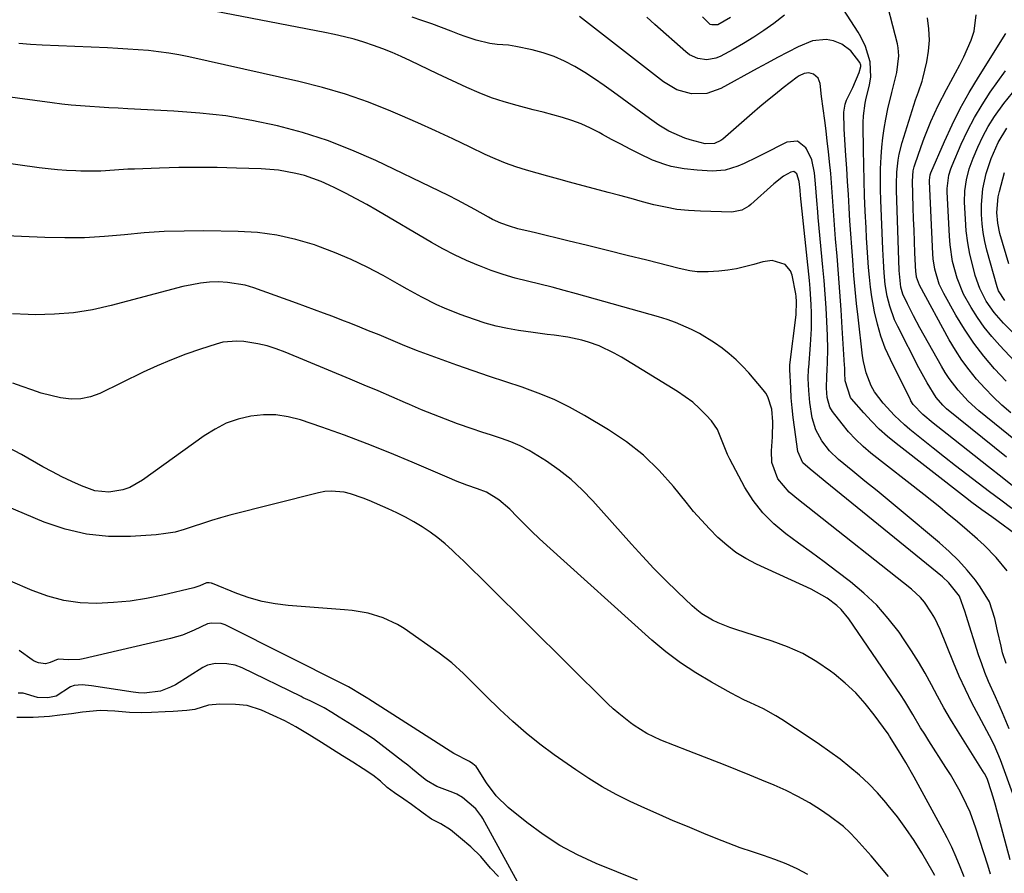
# Model space of a CAD drawing. Units: inches. Extents: x 1846871 to 1852321, y 463432 to 468767.
# Drawn here: x 1849340 to 1849615, y 464323 to 464561 of the extents above; entities that cross this region are included whole.
import ezdxf

# ---------------------------------------------------------------- set-up
doc = ezdxf.new("R2010")
doc.units = ezdxf.units.IN
doc.header["$MEASUREMENT"] = 0
for name, color, linetype in [('1', 7, 'Continuous'), ('7', 7, 'Continuous'), ('8', 7, 'Continuous')]:
    doc.layers.add(name, color=color, linetype=linetype)

msp = doc.modelspace()

# ---------------------------------------------------------------- linework, layer by layer
at = {"layer": '1', "color": 18}
for points in [[(1849610.95, 464322.51, 1708), (1849610.19, 464325, 1708), (1849606.86, 464335.35, 1708), (1849605.23, 464339.8, 1708), (1849603.23, 464344.09, 1708), (1849602.11, 464346.19, 1708), (1849599.74, 464350.29, 1708), (1849598.49, 464352.31, 1708), (1849593.75, 464359.71, 1708), (1849592.59, 464361.54, 1708), (1849591.45, 464363.39, 1708), (1849589.24, 464367.11, 1708), (1849587.01, 464370.82, 1708), (1849585.83, 464372.64, 1708), (1849584.63, 464374.44, 1708), (1849571.4, 464393.76, 1708), (1849569.27, 464396.37, 1708), (1849568.03, 464397.51, 1708), (1849565.32, 464399.54, 1708), (1849562.39, 464401.26, 1708), (1849560.87, 464402.02, 1708), (1849545.62, 464409.05, 1708), (1849542.71, 464410.59, 1708), (1849539.92, 464412.31, 1708), (1849537.33, 464414.31, 1708), (1849534.86, 464416.49, 1708), (1849532.54, 464418.86, 1708), (1849530.28, 464421.28, 1708), (1849528.1, 464423.78, 1708), (1849525.99, 464426.33, 1708), (1849522.5, 464430.7, 1708), (1849518.46, 464435.22, 1708), (1849514.14, 464439.43, 1708), (1849509.39, 464443.14, 1708), (1849504.36, 464446.54, 1708), (1849497.63, 464450.57, 1708), (1849493.44, 464452.88, 1708), (1849489.16, 464455, 1708), (1849484.75, 464456.81, 1708), (1849480.24, 464458.42, 1708), (1849475.68, 464459.91, 1708), (1849471.12, 464461.43, 1708), (1849466.59, 464463, 1708), (1849462.06, 464464.61, 1708), (1849450.76, 464468.7, 1708), (1849446.83, 464470.25, 1708), (1849442.95, 464471.94, 1708), (1849440.34, 464473.01, 1708), (1849437.42, 464474.18, 1708), (1849434.91, 464475.18, 1708), (1849432.41, 464476.17, 1708), (1849429.89, 464477.16, 1708), (1849427.38, 464478.14, 1708), (1849424.86, 464479.11, 1708), (1849422.34, 464480.06, 1708), (1849419.81, 464480.99, 1708), (1849417.27, 464481.91, 1708), (1849405.37, 464486.15, 1708), (1849402.96, 464486.87, 1708), (1849398.05, 464487.7, 1708), (1849395.55, 464487.82, 1708), (1849393.03, 464487.71, 1708), (1849390.53, 464487.47, 1708), (1849388.06, 464487.05, 1708), (1849385.6, 464486.5, 1708), (1849365.59, 464481.21, 1708), (1849360.35, 464480.06, 1708), (1849355.08, 464479.2, 1708), (1849349.75, 464478.78, 1708), (1849344.39, 464478.66, 1708), (1849342.44, 464478.69, 1708), (1849338.05, 464478.94, 1708)], [(1849603.55, 464321.75, 1706), (1849602.51, 464324.54, 1706), (1849601.39, 464327.29, 1706), (1849600.19, 464330, 1706), (1849598.88, 464332.66, 1706), (1849597.5, 464335.29, 1706), (1849589.65, 464349.54, 1706), (1849587.3, 464353.66, 1706), (1849585.26, 464357.05, 1706), (1849582.79, 464361.04, 1706), (1849582.34, 464361.68, 1706), (1849578.51, 464366.97, 1706), (1849576.01, 464370.12, 1706), (1849573.33, 464373.1, 1706), (1849570.41, 464375.83, 1706), (1849567.31, 464378.4, 1706), (1849566.33, 464379.15, 1706), (1849562.5, 464381.74, 1706), (1849558.53, 464384.06, 1706), (1849554.33, 464385.96, 1706), (1849550, 464387.58, 1706), (1849539.91, 464390.76, 1706), (1849538.24, 464391.33, 1706), (1849534.99, 464392.64, 1706), (1849533.4, 464393.39, 1706), (1849530.41, 464395.17, 1706), (1849529.03, 464396.24, 1706), (1849527.71, 464397.39, 1706), (1849523.58, 464401.34, 1706), (1849520.28, 464404.58, 1706), (1849517.04, 464407.86, 1706), (1849513.87, 464411.22, 1706), (1849510.76, 464414.63, 1706), (1849500.01, 464426.69, 1706), (1849497.04, 464429.76, 1706), (1849493.93, 464432.65, 1706), (1849490.58, 464435.28, 1706), (1849487.09, 464437.74, 1706), (1849484.67, 464439.3, 1706), (1849482.23, 464440.74, 1706), (1849479.72, 464442.04, 1706), (1849477.12, 464443.15, 1706), (1849474.45, 464444.12, 1706), (1849471.74, 464445, 1706), (1849469.04, 464445.89, 1706), (1849466.34, 464446.81, 1706), (1849462.23, 464448.25, 1706), (1849458.84, 464449.49, 1706), (1849455.48, 464450.78, 1706), (1849452.15, 464452.15, 1706), (1849448.84, 464453.56, 1706), (1849447.74, 464454.05, 1706), (1849443.89, 464455.73, 1706), (1849440.03, 464457.4, 1706), (1849436.17, 464459.04, 1706), (1849432.29, 464460.67, 1706), (1849414.11, 464468.25, 1706), (1849411.62, 464469.18, 1706), (1849409.11, 464469.97, 1706), (1849406.53, 464470.55, 1706), (1849402.61, 464471.19, 1706), (1849400.64, 464471.32, 1706), (1849396.77, 464470.96, 1706), (1849394.87, 464470.48, 1706), (1849390.47, 464469.05, 1706), (1849386.4, 464467.63, 1706), (1849382.39, 464466.11, 1706), (1849378.44, 464464.41, 1706), (1849374.53, 464462.61, 1706), (1849362.42, 464456.71, 1706), (1849359.8, 464455.75, 1706), (1849357.13, 464455.15, 1706), (1849354.4, 464455.09, 1706), (1849351.47, 464455.43, 1706), (1849348.75, 464456.08, 1706), (1849346.05, 464456.81, 1706), (1849343.39, 464457.66, 1706), (1849340.75, 464458.59, 1706), (1849338.12, 464459.55, 1706)], [(1849595.39, 464322.15, 1704), (1849594.94, 464322.96, 1704), (1849591.75, 464328.42, 1704), (1849589.61, 464331.88, 1704), (1849587.36, 464335.26, 1704), (1849584.95, 464338.52, 1704), (1849582.42, 464341.71, 1704), (1849581.72, 464342.55, 1704), (1849579.39, 464345.18, 1704), (1849576.96, 464347.72, 1704), (1849574.39, 464350.1, 1704), (1849571.72, 464352.39, 1704), (1849568.95, 464354.56, 1704), (1849566.14, 464356.67, 1704), (1849563.26, 464358.7, 1704), (1849560.34, 464360.67, 1704), (1849552.74, 464365.65, 1704), (1849551.05, 464366.7, 1704), (1849547.56, 464368.62, 1704), (1849543.95, 464370.33, 1704), (1849542.15, 464371.2, 1704), (1849538.61, 464373.05, 1704), (1849533.11, 464376.06, 1704), (1849528.71, 464378.67, 1704), (1849524.44, 464381.48, 1704), (1849520.38, 464384.57, 1704), (1849516.46, 464387.86, 1704), (1849487.11, 464414.27, 1704), (1849485, 464416.21, 1704), (1849482.93, 464418.17, 1704), (1849480.89, 464420.18, 1704), (1849478.89, 464422.22, 1704), (1849476.79, 464424.39, 1704), (1849473.75, 464427.03, 1704), (1849470.32, 464429.16, 1704), (1849467.81, 464430.09, 1704), (1849464.82, 464431.1, 1704), (1849461.65, 464432.29, 1704), (1849460.61, 464432.73, 1704), (1849449.52, 464437.53, 1704), (1849443.3, 464440.14, 1704), (1849437.04, 464442.65, 1704), (1849430.72, 464445, 1704), (1849424.37, 464447.26, 1704), (1849418.43, 464449.29, 1704), (1849415, 464450.18, 1704), (1849411.53, 464450.72, 1704), (1849408.03, 464450.72, 1704), (1849404.5, 464450.37, 1704), (1849401.04, 464449.51, 1704), (1849397.7, 464448.35, 1704), (1849394.56, 464446.76, 1704), (1849391.53, 464444.88, 1704), (1849374.27, 464432.46, 1704), (1849370.75, 464430.47, 1704), (1849368.85, 464429.8, 1704), (1849364.88, 464429.09, 1704), (1849360.97, 464429.51, 1704), (1849357.3, 464430.89, 1704), (1849354.56, 464432.12, 1704), (1849351.84, 464433.41, 1704), (1849349.17, 464434.79, 1704), (1849346.53, 464436.23, 1704), (1849340.52, 464439.62, 1704), (1849336.83, 464441.59, 1704)], [(1849582.46, 464321.85, 1702), (1849580.07, 464324.76, 1702), (1849577.62, 464327.61, 1702), (1849575.13, 464330.43, 1702), (1849573.45, 464332.29, 1702), (1849571.71, 464334.09, 1702), (1849569.89, 464335.79, 1702), (1849565.92, 464338.82, 1702), (1849563.52, 464340.43, 1702), (1849560.4, 464342.39, 1702), (1849557.22, 464344.22, 1702), (1849553.94, 464345.86, 1702), (1849550.58, 464347.37, 1702), (1849547.17, 464348.78, 1702), (1849543.76, 464350.17, 1702), (1849540.33, 464351.53, 1702), (1849536.9, 464352.88, 1702), (1849526.56, 464356.9, 1702), (1849522.74, 464358.4, 1702), (1849518.94, 464359.94, 1702), (1849515.08, 464361.75, 1702), (1849511.48, 464364, 1702), (1849510.45, 464364.75, 1702), (1849507.23, 464367.31, 1702), (1849505.69, 464368.68, 1702), (1849504.2, 464370.09, 1702), (1849470.97, 464402.99, 1702), (1849468.64, 464405.28, 1702), (1849466.3, 464407.56, 1702), (1849463.95, 464409.83, 1702), (1849461.59, 464412.09, 1702), (1849460.74, 464412.91, 1702), (1849458.75, 464414.69, 1702), (1849456.7, 464416.39, 1702), (1849454.55, 464417.97, 1702), (1849452.33, 464419.46, 1702), (1849450.04, 464420.84, 1702), (1849447.71, 464422.15, 1702), (1849445.32, 464423.35, 1702), (1849442.9, 464424.48, 1702), (1849437.59, 464426.81, 1702), (1849435.88, 464427.5, 1702), (1849432.38, 464428.64, 1702), (1849430.6, 464429.09, 1702), (1849426.99, 464429.45, 1702), (1849425.19, 464429.3, 1702), (1849423.4, 464428.98, 1702), (1849398.69, 464422.71, 1702), (1849396.11, 464422.01, 1702), (1849393.54, 464421.25, 1702), (1849391.01, 464420.41, 1702), (1849388.49, 464419.51, 1702), (1849385.96, 464418.68, 1702), (1849383.4, 464418, 1702), (1849380.79, 464417.56, 1702), (1849378.14, 464417.26, 1702), (1849370.96, 464416.78, 1702), (1849364.78, 464416.8, 1702), (1849358.69, 464417.39, 1702), (1849352.74, 464418.81, 1702), (1849346.88, 464420.8, 1702), (1849330.28, 464427.78, 1702)], [(1849559.96, 464322.39, 1700), (1849556.96, 464323.95, 1700), (1849553.9, 464325.38, 1700), (1849550.77, 464326.62, 1700), (1849547.57, 464327.74, 1700), (1849544.54, 464328.7, 1700), (1849541.1, 464329.86, 1700), (1849537.71, 464331.14, 1700), (1849534.35, 464332.49, 1700), (1849530.99, 464333.86, 1700), (1849526.37, 464335.76, 1700), (1849522.4, 464337.43, 1700), (1849518.44, 464339.13, 1700), (1849514.51, 464340.9, 1700), (1849510.41, 464342.79, 1700), (1849506.47, 464344.76, 1700), (1849502.61, 464346.87, 1700), (1849498.86, 464349.18, 1700), (1849495.19, 464351.62, 1700), (1849489.2, 464355.84, 1700), (1849485.23, 464358.78, 1700), (1849481.37, 464361.84, 1700), (1849477.66, 464365.09, 1700), (1849474.05, 464368.46, 1700), (1849470.14, 464372.3, 1700), (1849466.99, 464375.4, 1700), (1849463.85, 464378.5, 1700), (1849460.6, 464381.47, 1700), (1849457.1, 464384.15, 1700), (1849447.34, 464391.03, 1700), (1849445.47, 464392.21, 1700), (1849441.5, 464394.09, 1700), (1849437.24, 464395.32, 1700), (1849432.86, 464396.08, 1700), (1849430.65, 464396.31, 1700), (1849414.99, 464397.48, 1700), (1849411.3, 464397.93, 1700), (1849407.66, 464398.61, 1700), (1849404.1, 464399.63, 1700), (1849400.59, 464400.87, 1700), (1849393.85, 464403.62, 1700), (1849393.75, 464403.66, 1700), (1849393.56, 464403.72, 1700), (1849392.91, 464403.82, 1700), (1849392.2, 464403.83, 1700), (1849390.29, 464403, 1700), (1849389.21, 464402.63, 1700), (1849388.66, 464402.47, 1700), (1849380.02, 464400.41, 1700), (1849375.44, 464399.47, 1700), (1849370.83, 464398.73, 1700), (1849366.18, 464398.29, 1700), (1849361.51, 464398.05, 1700), (1849356.88, 464398.26, 1700), (1849352.33, 464398.87, 1700), (1849347.9, 464400.06, 1700), (1849343.54, 464401.64, 1700), (1849337.52, 464404.28, 1700)], [(1849512.41, 464320.84, 1698), (1849500.86, 464325.52, 1698), (1849495.74, 464327.87, 1698), (1849490.78, 464330.51, 1698), (1849486.08, 464333.57, 1698), (1849481.55, 464336.92, 1698), (1849476.36, 464341.12, 1698), (1849473.03, 464344.32, 1698), (1849470.28, 464348.03, 1698), (1849467.81, 464351.99, 1698), (1849467.42, 464352.52, 1698), (1849466.49, 464353.34, 1698), (1849465.56, 464353.98, 1698), (1849461.19, 464356.21, 1698), (1849460.18, 464356.86, 1698), (1849437.44, 464371.37, 1698), (1849437.23, 464371.5, 1698), (1849436.71, 464371.83, 1698), (1849435.82, 464372.4, 1698), (1849431.84, 464374.76, 1698), (1849430.86, 464375.22, 1698), (1849430.65, 464375.32, 1698), (1849397.97, 464391.85, 1698), (1849397.42, 464392.1, 1698), (1849396.24, 464392.43, 1698), (1849393.54, 464392.56, 1698), (1849392.46, 464392.39, 1698), (1849388.75, 464390.64, 1698), (1849385.51, 464389.26, 1698), (1849382.13, 464388.27, 1698), (1849357.79, 464382.64, 1698), (1849356.78, 464382.45, 1698), (1849353.72, 464382.32, 1698), (1849350.81, 464382.53, 1698), (1849348.5, 464381.61, 1698), (1849347.26, 464381.25, 1698), (1849345.32, 464381.47, 1698), (1849344.11, 464381.99, 1698), (1849343.54, 464382.34, 1698), (1849339.88, 464384.94, 1698)], [(1849478.94, 464320.33, 1696), (1849469.25, 464338.07, 1696), (1849469, 464338.49, 1696), (1849467.31, 464340.75, 1696), (1849463.65, 464343.91, 1696), (1849462, 464344.85, 1696), (1849460.91, 464345.28, 1696), (1849456.46, 464346.98, 1696), (1849453.59, 464348.65, 1696), (1849452.25, 464349.67, 1696), (1849449.65, 464351.83, 1696), (1849448.32, 464352.89, 1696), (1849446.99, 464353.93, 1696), (1849438.74, 464360.24, 1696), (1849436.6, 464361.67, 1696), (1849432.79, 464364.08, 1696), (1849429.23, 464366.32, 1696), (1849427.17, 464367.62, 1696), (1849424.97, 464368.96, 1696), (1849421.12, 464370.85, 1696), (1849419.19, 464371.76, 1696), (1849418.87, 464371.92, 1696), (1849418.55, 464372.07, 1696), (1849402.1, 464380.14, 1696), (1849400.2, 464380.85, 1696), (1849397.87, 464381.17, 1696), (1849394.7, 464381.27, 1696), (1849392.45, 464380.83, 1696), (1849391.19, 464380.2, 1696), (1849383.52, 464375.39, 1696), (1849382.16, 464374.66, 1696), (1849379.31, 464373.6, 1696), (1849374.73, 464373.04, 1696), (1849373.19, 464373.11, 1696), (1849371.66, 464373.28, 1696), (1849360.08, 464375.05, 1696), (1849357.45, 464375.32, 1696), (1849355.2, 464375.15, 1696), (1849354.23, 464374.76, 1696), (1849350.18, 464372.16, 1696), (1849347.87, 464371.75, 1696), (1849345, 464371.8, 1696), (1849341.03, 464373.02, 1696), (1849339.62, 464373.04, 1696)], [(1849473.67, 464321.88, 1694), (1849471.4, 464324.13, 1694), (1849468.74, 464327.45, 1694), (1849465.9, 464330.13, 1694), (1849463.08, 464332.56, 1694), (1849460.21, 464334.91, 1694), (1849457.53, 464336.51, 1694), (1849454.94, 464337.86, 1694), (1849452.61, 464339.51, 1694), (1849449.37, 464341.9, 1694), (1849447.21, 464343.47, 1694), (1849444.59, 464345.24, 1694), (1849442.55, 464346.68, 1694), (1849440.73, 464348.47, 1694), (1849438.63, 464350.14, 1694), (1849435.9, 464351.91, 1694), (1849433.03, 464353.73, 1694), (1849430.16, 464355.53, 1694), (1849427.29, 464357.32, 1694), (1849424.23, 464359.25, 1694), (1849420.8, 464361.41, 1694), (1849417.14, 464363.65, 1694), (1849414.01, 464365.29, 1694), (1849410.73, 464366.79, 1694), (1849407.48, 464368.28, 1694), (1849403.53, 464369.55, 1694), (1849400.3, 464369.85, 1694), (1849395.86, 464369.99, 1694), (1849392.71, 464369.64, 1694), (1849388.92, 464368.43, 1694), (1849386.66, 464368.17, 1694), (1849382.84, 464367.95, 1694), (1849380.59, 464367.82, 1694), (1849376.83, 464367.64, 1694), (1849373.92, 464367.57, 1694), (1849370.71, 464367.61, 1694), (1849366.63, 464367.99, 1694), (1849362.52, 464368.14, 1694), (1849357.57, 464367.68, 1694), (1849354.47, 464367.21, 1694), (1849351.26, 464366.85, 1694), (1849348.35, 464366.53, 1694), (1849343.78, 464366.27, 1694), (1849339.21, 464366.26, 1694)]]:
    msp.add_polyline3d(points, dxfattribs=at)
at = {"layer": '7', "color": 18}
for points in [[(1849615.4, 464438.93, 1726), (1849598.69, 464452.42, 1726), (1849597.62, 464453.37, 1726), (1849595.76, 464455.54, 1726), (1849593.24, 464459.62, 1726), (1849590.93, 464463.83, 1726), (1849585.04, 464475.33, 1726), (1849584.18, 464477.19, 1726), (1849582.81, 464481.04, 1726), (1849582.14, 464483.84, 1726), (1849581.58, 464487.08, 1726), (1849581.25, 464490.35, 1726), (1849581.05, 464493.64, 1726), (1849580.9, 464496.93, 1726), (1849580.33, 464510.68, 1726), (1849580.25, 464513.58, 1726), (1849580.22, 464516.47, 1726), (1849580.27, 464519.37, 1726), (1849580.4, 464522.78, 1726), (1849580.59, 464525.41, 1726), (1849580.86, 464528.04, 1726), (1849581.25, 464530.65, 1726), (1849581.72, 464533.25, 1726), (1849582.33, 464536.14, 1726), (1849583.39, 464540.67, 1726), (1849583.97, 464542.93, 1726), (1849584.83, 464546.32, 1726), (1849585.39, 464550.89, 1726), (1849585.2, 464553.17, 1726), (1849584.97, 464554.3, 1726), (1849580.98, 464569.81, 1726)], [(1849615.59, 464407.2, 1718), (1849612.52, 464410.93, 1718), (1849609.14, 464414.38, 1718), (1849607.35, 464416.02, 1718), (1849603.71, 464419.21, 1718), (1849601.19, 464421.32, 1718), (1849598.98, 464423.12, 1718), (1849596.76, 464424.92, 1718), (1849594.54, 464426.7, 1718), (1849592.3, 464428.47, 1718), (1849577.58, 464440.06, 1718), (1849575.39, 464441.92, 1718), (1849573.29, 464443.89, 1718), (1849571.35, 464446, 1718), (1849569.51, 464448.22, 1718), (1849566.86, 464451.68, 1718), (1849566.12, 464452.87, 1718), (1849565.37, 464455.57, 1718), (1849565.2, 464458.12, 1718), (1849565.29, 464461.54, 1718), (1849565.36, 464463.24, 1718), (1849565.44, 464465.31, 1718), (1849565.52, 464469.09, 1718), (1849565.43, 464472.87, 1718), (1849565.25, 464476.73, 1718), (1849565.04, 464480.54, 1718), (1849564.81, 464484.36, 1718), (1849564.51, 464488.17, 1718), (1849564.18, 464491.98, 1718), (1849562.88, 464505.84, 1718), (1849562.74, 464507.4, 1718), (1849562.49, 464510.52, 1718), (1849562.13, 464515.19, 1718), (1849561.81, 464518.3, 1718), (1849561.04, 464521.9, 1718), (1849559.62, 464524.95, 1718), (1849559.43, 464525.27, 1718), (1849557.06, 464527.09, 1718), (1849554.08, 464526.81, 1718), (1849547.3, 464523.37, 1718), (1849545.61, 464522.53, 1718), (1849542.19, 464520.9, 1718), (1849540.47, 464520.12, 1718), (1849536.93, 464519.02, 1718), (1849533.24, 464518.78, 1718), (1849529.1, 464519, 1718), (1849525.44, 464519.36, 1718), (1849521.82, 464520.07, 1718), (1849520.04, 464520.57, 1718), (1849516.59, 464521.83, 1718), (1849513, 464523.56, 1718), (1849510.39, 464524.88, 1718), (1849507.8, 464526.23, 1718), (1849505.22, 464527.61, 1718), (1849502.66, 464529.01, 1718), (1849501.77, 464529.5, 1718), (1849499.28, 464530.77, 1718), (1849496.75, 464531.91, 1718), (1849494.14, 464532.87, 1718), (1849491.48, 464533.71, 1718), (1849488.78, 464534.45, 1718), (1849486.08, 464535.18, 1718), (1849483.37, 464535.89, 1718), (1849478.85, 464537.05, 1718), (1849475.26, 464538.07, 1718), (1849471.72, 464539.22, 1718), (1849468.26, 464540.58, 1718), (1849464.84, 464542.06, 1718), (1849456.65, 464545.92, 1718), (1849454.11, 464547.11, 1718), (1849451.58, 464548.3, 1718), (1849449.06, 464549.5, 1718), (1849446.53, 464550.7, 1718), (1849443.98, 464551.84, 1718), (1849441.4, 464552.91, 1718), (1849438.78, 464553.86, 1718), (1849436.08, 464554.76, 1718), (1849433.38, 464555.54, 1718), (1849430.66, 464556.27, 1718), (1849427.92, 464556.9, 1718), (1849425.16, 464557.48, 1718), (1849384.15, 464565.37, 1718)], [(1849618.05, 464430.19, 1724), (1849614.23, 464433.19, 1724), (1849610.41, 464436.19, 1724), (1849598.84, 464445.3, 1724), (1849597.54, 464446.32, 1724), (1849594.97, 464448.4, 1724), (1849592.08, 464450.78, 1724), (1849589.37, 464453.6, 1724), (1849588.72, 464454.61, 1724), (1849588.58, 464454.88, 1724), (1849583.02, 464466.16, 1724), (1849581.59, 464469.37, 1724), (1849580.35, 464472.65, 1724), (1849579.38, 464476.01, 1724), (1849578.59, 464479.44, 1724), (1849577.84, 464483.68, 1724), (1849577.44, 464486.4, 1724), (1849577.14, 464489.14, 1724), (1849576.9, 464491.89, 1724), (1849576.71, 464494.64, 1724), (1849576.54, 464497.4, 1724), (1849576.38, 464500.15, 1724), (1849576.24, 464502.91, 1724), (1849576.01, 464507.61, 1724), (1849575.82, 464511.88, 1724), (1849575.67, 464516.16, 1724), (1849575.57, 464520.43, 1724), (1849575.51, 464524.7, 1724), (1849575.44, 464531.44, 1724), (1849575.45, 464532.34, 1724), (1849575.53, 464534.15, 1724), (1849576.01, 464537.73, 1724), (1849576.19, 464538.62, 1724), (1849577.17, 464542.83, 1724), (1849577.51, 464544.94, 1724), (1849577.34, 464549.21, 1724), (1849576.07, 464553.53, 1724), (1849574.8, 464556.25, 1724), (1849574.04, 464557.54, 1724), (1849568.92, 464565.47, 1724)], [(1849616.91, 464424.54, 1722), (1849613.79, 464426.9, 1722), (1849610.67, 464429.26, 1722), (1849607.47, 464431.68, 1722), (1849604.32, 464434.08, 1722), (1849601.18, 464436.5, 1722), (1849598.06, 464438.94, 1722), (1849594.96, 464441.41, 1722), (1849588.39, 464446.67, 1722), (1849586.93, 464447.89, 1722), (1849584.17, 464450.49, 1722), (1849580.99, 464453.96, 1722), (1849578.57, 464457.1, 1722), (1849577.62, 464458.82, 1722), (1849576.25, 464462.44, 1722), (1849575.48, 464465.57, 1722), (1849575.23, 464467.17, 1722), (1849573.99, 464477.98, 1722), (1849573.57, 464481.84, 1722), (1849573.18, 464485.71, 1722), (1849572.83, 464489.58, 1722), (1849572.48, 464493.9, 1722), (1849572.21, 464497.55, 1722), (1849571.96, 464501.21, 1722), (1849571.73, 464504.86, 1722), (1849571.51, 464508.52, 1722), (1849571.3, 464512.18, 1722), (1849571.08, 464515.83, 1722), (1849570.84, 464519.49, 1722), (1849570.6, 464523.14, 1722), (1849570.08, 464530.48, 1722), (1849570.05, 464535.16, 1722), (1849570.42, 464537.43, 1722), (1849570.8, 464538.52, 1722), (1849572.55, 464542.06, 1722), (1849574.28, 464546.24, 1722), (1849574.76, 464547.98, 1722), (1849574.76, 464548.37, 1722), (1849574.46, 464549.1, 1722), (1849571.97, 464552.31, 1722), (1849569.43, 464554.16, 1722), (1849567.11, 464555.07, 1722), (1849565.13, 464555.45, 1722), (1849561.26, 464555.14, 1722), (1849557.3, 464553.43, 1722), (1849554.4, 464551.95, 1722), (1849551.52, 464550.45, 1722), (1849548.65, 464548.92, 1722), (1849545.8, 464547.36, 1722), (1849535.72, 464541.79, 1722), (1849531.74, 464540.37, 1722), (1849527.52, 464540.3, 1722), (1849523.39, 464541.47, 1722), (1849519.7, 464543.65, 1722), (1849496.25, 464561.92, 1722)], [(1849553.46, 464562.27, 1724), (1849550.44, 464559.99, 1724), (1849547.7, 464558.02, 1724), (1849544.91, 464556.14, 1724), (1849542.03, 464554.38, 1724), (1849539.1, 464552.71, 1724), (1849535.48, 464550.75, 1724), (1849534.3, 464550.25, 1724), (1849531.83, 464549.81, 1724), (1849529.29, 464550.18, 1724), (1849526.99, 464551.25, 1724), (1849525.95, 464552.02, 1724), (1849517.28, 464559.71, 1724), (1849515.06, 464561.76, 1724)], [(1849538.36, 464561.59, 1726), (1849534.83, 464559.58, 1726), (1849533.15, 464559.56, 1726), (1849532.76, 464559.72, 1726), (1849530.56, 464561.85, 1726)], [(1849620.31, 464441.58, 1728), (1849607.73, 464451.84, 1728), (1849604.68, 464454.57, 1728), (1849601.9, 464457.57, 1728), (1849599.41, 464460.82, 1728), (1849598.29, 464462.53, 1728), (1849597.24, 464464.29, 1728), (1849591.24, 464475.02, 1728), (1849589.47, 464478.31, 1728), (1849587.81, 464481.67, 1728), (1849586.52, 464484.44, 1728), (1849585.92, 464486.4, 1728), (1849585.47, 464491.01, 1728), (1849584.71, 464513.42, 1728), (1849584.69, 464515.11, 1728), (1849584.79, 464518.48, 1728), (1849585.14, 464521.83, 1728), (1849585.42, 464523.48, 1728), (1849586.26, 464526.74, 1728), (1849590.04, 464538.67, 1728), (1849590.28, 464539.42, 1728), (1849590.82, 464540.9, 1728), (1849591.86, 464543.86, 1728), (1849592.06, 464544.63, 1728), (1849593.14, 464549.21, 1728), (1849593.66, 464552.27, 1728), (1849593.91, 464555.34, 1728), (1849593.77, 464558.42, 1728), (1849593.37, 464561.5, 1728)], [(1849615.28, 464460.16, 1732), (1849612.1, 464463.54, 1732), (1849609.11, 464467.09, 1732), (1849606.29, 464470.75, 1732), (1849603.71, 464474.59, 1732), (1849601.29, 464478.55, 1732), (1849597.88, 464484.57, 1732), (1849596.63, 464487.18, 1732), (1849595.41, 464491.37, 1732), (1849594.98, 464494.24, 1732), (1849594.87, 464495.7, 1732), (1849593.9, 464515.89, 1732), (1849593.9, 464516.2, 1732), (1849594.1, 464517.69, 1732), (1849594.31, 464518.25, 1732), (1849598.1, 464527.05, 1732), (1849600.22, 464531.66, 1732), (1849602.48, 464536.21, 1732), (1849604.95, 464540.65, 1732), (1849607.56, 464545.01, 1732), (1849615.24, 464557.19, 1732)], [(1849615.27, 464381.33, 1716), (1849614.33, 464384.28, 1716), (1849613.89, 464386.12, 1716), (1849612.94, 464390.41, 1716), (1849612.18, 464393.86, 1716), (1849610.63, 464398.51, 1716), (1849608.1, 464402.72, 1716), (1849606.71, 464404.55, 1716), (1849604.42, 464407.37, 1716), (1849602, 464410.08, 1716), (1849599.41, 464412.61, 1716), (1849596.69, 464415.03, 1716), (1849585.98, 464423.94, 1716), (1849582.63, 464426.72, 1716), (1849579.28, 464429.48, 1716), (1849575.91, 464432.24, 1716), (1849572.54, 464434.98, 1716), (1849568.54, 464438.23, 1716), (1849565.99, 464440.65, 1716), (1849563.84, 464443.43, 1716), (1849562.22, 464446.53, 1716), (1849561.22, 464449.88, 1716), (1849560.51, 464454.14, 1716), (1849560.21, 464457.51, 1716), (1849560.06, 464460.89, 1716), (1849560.18, 464463.43, 1716), (1849560.22, 464463.93, 1716), (1849560.74, 464470.27, 1716), (1849560.99, 464474.74, 1716), (1849560.98, 464479.22, 1716), (1849560.89, 464481.46, 1716), (1849560.6, 464485.94, 1716), (1849560.39, 464488.17, 1716), (1849557.95, 464511.91, 1716), (1849557.81, 464513.39, 1716), (1849557.58, 464515.86, 1716), (1849556.9, 464517.95, 1716), (1849556.48, 464518.4, 1716), (1849556.09, 464518.61, 1716), (1849555.18, 464518.49, 1716), (1849553.21, 464517.32, 1716), (1849550.46, 464515.22, 1716), (1849544.07, 464509.47, 1716), (1849543.5, 464509, 1716), (1849541.59, 464507.88, 1716), (1849538.72, 464507.33, 1716), (1849529.99, 464507.53, 1716), (1849526.71, 464507.72, 1716), (1849523.46, 464508.07, 1716), (1849520.23, 464508.64, 1716), (1849517.03, 464509.37, 1716), (1849513.84, 464510.22, 1716), (1849510.66, 464511.06, 1716), (1849507.48, 464511.91, 1716), (1849504.29, 464512.77, 1716), (1849493.45, 464515.67, 1716), (1849490.45, 464516.48, 1716), (1849487.45, 464517.3, 1716), (1849484.46, 464518.14, 1716), (1849481.46, 464518.99, 1716), (1849478.5, 464519.92, 1716), (1849475.58, 464520.96, 1716), (1849472.72, 464522.14, 1716), (1849469.9, 464523.43, 1716), (1849465.79, 464525.42, 1716), (1849460.92, 464527.75, 1716), (1849456.04, 464530.02, 1716), (1849451.12, 464532.23, 1716), (1849446.18, 464534.39, 1716), (1849443.64, 464535.47, 1716), (1849437.35, 464537.96, 1716), (1849430.99, 464540.21, 1716), (1849424.51, 464542.11, 1716), (1849417.96, 464543.76, 1716), (1849387.27, 464550.62, 1716), (1849384.46, 464551.19, 1716), (1849381.65, 464551.69, 1716), (1849378.81, 464552.07, 1716), (1849375.97, 464552.39, 1716), (1849373.11, 464552.62, 1716), (1849370.26, 464552.83, 1716), (1849367.4, 464553, 1716), (1849364.54, 464553.15, 1716), (1849346.31, 464553.94, 1716), (1849343.04, 464554.12, 1716), (1849339.78, 464554.33, 1716)], [(1849618.99, 464464.23, 1734), (1849613.5, 464470.05, 1734), (1849611.3, 464472.55, 1734), (1849609.21, 464475.15, 1734), (1849607.31, 464477.88, 1734), (1849605.52, 464480.7, 1734), (1849603.45, 464484.44, 1734), (1849601.62, 464488.85, 1734), (1849600.38, 464493.48, 1734), (1849599.65, 464498.21, 1734), (1849599.46, 464500.61, 1734), (1849598.88, 464512.95, 1734), (1849598.87, 464513.9, 1734), (1849599.32, 464517.62, 1734), (1849599.86, 464519.42, 1734), (1849600.2, 464520.3, 1734), (1849602.76, 464526.24, 1734), (1849604.52, 464530.01, 1734), (1849606.43, 464533.7, 1734), (1849608.57, 464537.27, 1734), (1849610.86, 464540.75, 1734), (1849615.08, 464546.77, 1734)], [(1849616.15, 464363.03, 1714), (1849614.31, 464367.55, 1714), (1849613, 464370.53, 1714), (1849612.33, 464372.01, 1714), (1849610.4, 464376.3, 1714), (1849609.39, 464378.75, 1714), (1849608.48, 464381.24, 1714), (1849607.63, 464383.75, 1714), (1849604.15, 464394.71, 1714), (1849603.86, 464395.62, 1714), (1849602.27, 464400.06, 1714), (1849599.32, 464403.84, 1714), (1849597.54, 464405.46, 1714), (1849564.81, 464432.11, 1714), (1849562.71, 464433.83, 1714), (1849560.62, 464435.56, 1714), (1849558.61, 464437.36, 1714), (1849557.22, 464440.52, 1714), (1849556.25, 464447.26, 1714), (1849555.9, 464449.98, 1714), (1849555.59, 464452.71, 1714), (1849555.36, 464455.44, 1714), (1849555.18, 464458.18, 1714), (1849554.91, 464463.33, 1714), (1849554.9, 464463.5, 1714), (1849554.91, 464463.99, 1714), (1849554.94, 464464.32, 1714), (1849554.96, 464464.48, 1714), (1849554.98, 464464.64, 1714), (1849556.7, 464478.59, 1714), (1849556.85, 464482.31, 1714), (1849556.7, 464483.79, 1714), (1849556.58, 464484.53, 1714), (1849555.56, 464489.7, 1714), (1849555.12, 464490.88, 1714), (1849553.6, 464492.68, 1714), (1849549.97, 464493.8, 1714), (1849547.4, 464493.45, 1714), (1849544.9, 464492.68, 1714), (1849540.06, 464491.48, 1714), (1849537.6, 464491.1, 1714), (1849535.11, 464490.84, 1714), (1849532.16, 464490.63, 1714), (1849529.1, 464490.66, 1714), (1849527.07, 464490.93, 1714), (1849524.05, 464491.56, 1714), (1849515.05, 464493.85, 1714), (1849509.54, 464495.24, 1714), (1849504.04, 464496.61, 1714), (1849498.53, 464497.96, 1714), (1849493.01, 464499.3, 1714), (1849483.93, 464501.49, 1714), (1849482.72, 464501.78, 1714), (1849479.09, 464502.67, 1714), (1849476.71, 464503.36, 1714), (1849474.31, 464504.24, 1714), (1849471.98, 464505.28, 1714), (1849470.85, 464505.86, 1714), (1849467.09, 464507.99, 1714), (1849464.65, 464509.35, 1714), (1849462.19, 464510.68, 1714), (1849459.69, 464511.95, 1714), (1849457.18, 464513.19, 1714), (1849439.44, 464521.68, 1714), (1849432.75, 464524.63, 1714), (1849425.95, 464527.28, 1714), (1849419, 464529.49, 1714), (1849411.95, 464531.41, 1714), (1849404.79, 464532.91, 1714), (1849397.59, 464534.14, 1714), (1849390.33, 464534.96, 1714), (1849383.04, 464535.52, 1714), (1849370.18, 464536.15, 1714), (1849367.55, 464536.28, 1714), (1849364.91, 464536.43, 1714), (1849362.28, 464536.58, 1714), (1849359.65, 464536.75, 1714), (1849357.02, 464536.95, 1714), (1849354.39, 464537.18, 1714), (1849351.77, 464537.47, 1714), (1849349.15, 464537.79, 1714), (1849318.57, 464541.89, 1714)], [(1849626.8, 464463.97, 1736), (1849614.54, 464476.34, 1736), (1849611.96, 464479.27, 1736), (1849609.74, 464482.49, 1736), (1849607.96, 464485.97, 1736), (1849606.68, 464489.65, 1736), (1849605.97, 464492.29, 1736), (1849605.2, 464495.52, 1736), (1849604.58, 464498.77, 1736), (1849604.18, 464502.06, 1736), (1849603.93, 464505.37, 1736), (1849603.72, 464510.07, 1736), (1849603.77, 464513.21, 1736), (1849604.21, 464516.32, 1736), (1849604.99, 464519.37, 1736), (1849606.08, 464522.33, 1736), (1849607.4, 464525.43, 1736), (1849608.8, 464528.37, 1736), (1849610.33, 464531.23, 1736), (1849612.07, 464533.96, 1736), (1849614.69, 464537.58, 1736), (1849617.11, 464540.6, 1736)], [(1849614.94, 464482.67, 1738), (1849613.21, 464485.3, 1738), (1849612.79, 464486.48, 1738), (1849609.96, 464496.65, 1738), (1849609.36, 464499.11, 1738), (1849608.89, 464501.58, 1738), (1849608.59, 464504.08, 1738), (1849608.41, 464506.6, 1738), (1849608.39, 464509.44, 1738), (1849608.8, 464513.81, 1738), (1849609.76, 464518.11, 1738), (1849611.13, 464522.3, 1738), (1849613.06, 464526.73, 1738), (1849615.49, 464530.71, 1738)], [(1849617.52, 464343.86, 1712), (1849613.73, 464354.43, 1712), (1849611.94, 464358.64, 1712), (1849610.69, 464361.08, 1712), (1849607.64, 464366.71, 1712), (1849605.74, 464370.36, 1712), (1849603.93, 464374.05, 1712), (1849602.23, 464377.8, 1712), (1849600.62, 464381.58, 1712), (1849596.87, 464390.81, 1712), (1849595.39, 464393.98, 1712), (1849594.52, 464395.49, 1712), (1849592.55, 464398.38, 1712), (1849591.44, 464399.71, 1712), (1849588.88, 464402.07, 1712), (1849559.95, 464424.94, 1712), (1849558.64, 464425.98, 1712), (1849557.34, 464427.03, 1712), (1849554.75, 464429.14, 1712), (1849551.61, 464432.86, 1712), (1849549.94, 464437.44, 1712), (1849549.85, 464440.69, 1712), (1849550.15, 464444.58, 1712), (1849550.24, 464448.77, 1712), (1849549.91, 464452.34, 1712), (1849548.85, 464455.72, 1712), (1849548.25, 464456.72, 1712), (1849547.54, 464457.68, 1712), (1849543.46, 464462.45, 1712), (1849541.74, 464464.32, 1712), (1849539.95, 464466.11, 1712), (1849538.05, 464467.77, 1712), (1849536.07, 464469.36, 1712), (1849533.93, 464470.86, 1712), (1849529.73, 464473.42, 1712), (1849527.54, 464474.56, 1712), (1849523.02, 464476.51, 1712), (1849520.7, 464477.32, 1712), (1849518.34, 464478.05, 1712), (1849495.42, 464484.48, 1712), (1849492.01, 464485.42, 1712), (1849488.6, 464486.32, 1712), (1849485.17, 464487.18, 1712), (1849481.74, 464488.01, 1712), (1849478.33, 464488.9, 1712), (1849474.95, 464489.89, 1712), (1849471.62, 464491.03, 1712), (1849468.32, 464492.28, 1712), (1849468.07, 464492.38, 1712), (1849464.71, 464493.83, 1712), (1849461.4, 464495.38, 1712), (1849458.16, 464497.06, 1712), (1849454.96, 464498.85, 1712), (1849439.82, 464507.73, 1712), (1849436.9, 464509.4, 1712), (1849433.96, 464511.02, 1712), (1849430.98, 464512.57, 1712), (1849427.98, 464514.08, 1712), (1849426.37, 464514.86, 1712), (1849424.13, 464515.86, 1712), (1849419.51, 464517.49, 1712), (1849417.13, 464518.11, 1712), (1849412.29, 464518.97, 1712), (1849407.39, 464519.37, 1712), (1849400.5, 464519.6, 1712), (1849395.14, 464519.73, 1712), (1849389.78, 464519.78, 1712), (1849384.42, 464519.72, 1712), (1849379.07, 464519.58, 1712), (1849372.11, 464519.33, 1712), (1849370.23, 464519.25, 1712), (1849366.47, 464519.04, 1712), (1849362.72, 464518.78, 1712), (1849360.84, 464518.71, 1712), (1849357.09, 464518.74, 1712), (1849355.69, 464518.79, 1712), (1849353.12, 464518.92, 1712), (1849350.55, 464519.1, 1712), (1849347.99, 464519.37, 1712), (1849345.43, 464519.68, 1712), (1849314.34, 464524.03, 1712)]]:
    msp.add_polyline3d(points, dxfattribs=at)
at = {"layer": '8', "color": 18}
for points in [[(1849627.53, 464410.3, 1720), (1849611.31, 464422.21, 1720), (1849610.38, 464422.89, 1720), (1849608.53, 464424.24, 1720), (1849605.75, 464426.27, 1720), (1849603.92, 464427.67, 1720), (1849584.6, 464442.71, 1720), (1849582.21, 464444.69, 1720), (1849579.89, 464446.76, 1720), (1849577.71, 464448.96, 1720), (1849575.6, 464451.25, 1720), (1849572.19, 464455.19, 1720), (1849571.88, 464455.59, 1720), (1849570.35, 464460.19, 1720), (1849570.31, 464462.4, 1720), (1849570.27, 464463.87, 1720), (1849570.24, 464464.61, 1720), (1849569.59, 464475, 1720), (1849569.27, 464480.01, 1720), (1849568.92, 464485.03, 1720), (1849568.54, 464490.04, 1720), (1849568.13, 464495.04, 1720), (1849567.73, 464499.84, 1720), (1849567.51, 464502.45, 1720), (1849567.31, 464505.06, 1720), (1849567.13, 464507.67, 1720), (1849566.96, 464510.29, 1720), (1849566.78, 464512.9, 1720), (1849566.58, 464515.51, 1720), (1849566.35, 464518.12, 1720), (1849566.03, 464521.31, 1720), (1849565.71, 464524.21, 1720), (1849565.39, 464527.11, 1720), (1849565.04, 464530.01, 1720), (1849564.68, 464532.9, 1720), (1849563.82, 464539.61, 1720), (1849563.4, 464543.22, 1720), (1849562.87, 464544.66, 1720), (1849561.57, 464545.79, 1720), (1849560.25, 464546.17, 1720), (1849558.9, 464545.96, 1720), (1849557.58, 464545.34, 1720), (1849556.96, 464544.95, 1720), (1849553.12, 464541.96, 1720), (1849550.93, 464540.21, 1720), (1849548.76, 464538.45, 1720), (1849546.61, 464536.65, 1720), (1849544.47, 464534.83, 1720), (1849536.22, 464527.71, 1720), (1849535.69, 464527.3, 1720), (1849533.91, 464526.44, 1720), (1849531.33, 464526.39, 1720), (1849527.17, 464527.5, 1720), (1849525.62, 464527.98, 1720), (1849521.2, 464529.94, 1720), (1849518.42, 464531.62, 1720), (1849517.07, 464532.53, 1720), (1849515.74, 464533.47, 1720), (1849505.75, 464540.81, 1720), (1849503.11, 464542.69, 1720), (1849500.43, 464544.51, 1720), (1849497.7, 464546.25, 1720), (1849494.93, 464547.93, 1720), (1849492.08, 464549.43, 1720), (1849489.15, 464550.73, 1720), (1849486.11, 464551.75, 1720), (1849483, 464552.57, 1720), (1849478.45, 464553.55, 1720), (1849476.4, 464553.9, 1720), (1849473.29, 464554.13, 1720), (1849471.23, 464554.41, 1720), (1849467.45, 464555.34, 1720), (1849464.32, 464556.34, 1720), (1849462.78, 464556.91, 1720), (1849460.45, 464557.83, 1720), (1849457.74, 464558.86, 1720), (1849455.02, 464559.86, 1720), (1849452.28, 464560.79, 1720), (1849449.53, 464561.69, 1720)], [(1849616.66, 464451.26, 1730), (1849614.12, 464453.46, 1730), (1849611.66, 464455.74, 1730), (1849609.32, 464458.15, 1730), (1849607.07, 464460.65, 1730), (1849604.96, 464463.26, 1730), (1849602.97, 464465.95, 1730), (1849601.15, 464468.77, 1730), (1849599.45, 464471.66, 1730), (1849591.12, 464486.9, 1730), (1849590.3, 464489.18, 1730), (1849590.16, 464490.15, 1730), (1849590.12, 464490.64, 1730), (1849589.87, 464495.97, 1730), (1849589.73, 464499.12, 1730), (1849589.6, 464502.28, 1730), (1849589.49, 464505.44, 1730), (1849589.38, 464508.59, 1730), (1849589.16, 464515.97, 1730), (1849589.35, 464518.83, 1730), (1849589.6, 464519.95, 1730), (1849589.78, 464520.49, 1730), (1849591.59, 464525.61, 1730), (1849592.45, 464527.95, 1730), (1849594.32, 464532.57, 1730), (1849596.38, 464537.11, 1730), (1849598.64, 464541.56, 1730), (1849599.83, 464543.75, 1730), (1849601.17, 464546.16, 1730), (1849602.37, 464548.39, 1730), (1849603.51, 464550.66, 1730), (1849604.56, 464552.96, 1730), (1849605.55, 464555.29, 1730), (1849606.38, 464557.81, 1730), (1849606.94, 464562.37, 1730)], [(1849616.04, 464492.85, 1740), (1849613.58, 464501.36, 1740), (1849612.95, 464504.24, 1740), (1849612.71, 464507.19, 1740), (1849613.11, 464511.59, 1740), (1849613.43, 464513.04, 1740), (1849614.83, 464518.35, 1740)], [(1849616.39, 464326.46, 1710), (1849612.3, 464341.77, 1710), (1849611.96, 464343.02, 1710), (1849611.21, 464345.51, 1710), (1849610.09, 464348.95, 1710), (1849609.35, 464350.46, 1710), (1849609.2, 464350.7, 1710), (1849601.69, 464362.63, 1710), (1849599.78, 464365.76, 1710), (1849597.93, 464368.92, 1710), (1849596.16, 464372.14, 1710), (1849594.45, 464375.38, 1710), (1849592.72, 464378.61, 1710), (1849590.89, 464381.79, 1710), (1849588.94, 464384.88, 1710), (1849586.89, 464387.93, 1710), (1849585.42, 464390.01, 1710), (1849582.41, 464393.9, 1710), (1849579.19, 464397.58, 1710), (1849575.63, 464400.95, 1710), (1849571.87, 464404.1, 1710), (1849568.04, 464407.02, 1710), (1849564.51, 464409.69, 1710), (1849560.97, 464412.33, 1710), (1849557.4, 464414.94, 1710), (1849553.81, 464417.53, 1710), (1849550.45, 464420.31, 1710), (1849547.38, 464423.35, 1710), (1849544.76, 464426.79, 1710), (1849542.43, 464430.48, 1710), (1849538.22, 464438.3, 1710), (1849537.55, 464439.65, 1710), (1849536.4, 464442.43, 1710), (1849534.78, 464446.59, 1710), (1849533.05, 464449, 1710), (1849531.57, 464450.63, 1710), (1849529.75, 464452.48, 1710), (1849527.84, 464454.22, 1710), (1849525.78, 464455.78, 1710), (1849523.62, 464457.23, 1710), (1849508.01, 464466.78, 1710), (1849505.96, 464467.94, 1710), (1849501.7, 464469.94, 1710), (1849498.73, 464471.03, 1710), (1849496.86, 464471.59, 1710), (1849493.04, 464472.44, 1710), (1849489.16, 464472.93, 1710), (1849487.21, 464473.17, 1710), (1849483.31, 464473.68, 1710), (1849479.26, 464474.24, 1710), (1849476.12, 464474.78, 1710), (1849473.01, 464475.45, 1710), (1849469.95, 464476.3, 1710), (1849466.92, 464477.29, 1710), (1849462.98, 464478.71, 1710), (1849458.6, 464480.45, 1710), (1849456.47, 464481.44, 1710), (1849452.27, 464483.58, 1710), (1849448.13, 464485.82, 1710), (1849446.06, 464486.97, 1710), (1849441.43, 464489.57, 1710), (1849437, 464491.91, 1710), (1849432.5, 464494.08, 1710), (1849427.89, 464496.03, 1710), (1849423.21, 464497.81, 1710), (1849422.31, 464498.13, 1710), (1849417.08, 464499.68, 1710), (1849411.79, 464500.9, 1710), (1849406.41, 464501.58, 1710), (1849400.96, 464501.93, 1710), (1849391.47, 464502.06, 1710), (1849385.9, 464502.03, 1710), (1849380.34, 464501.86, 1710), (1849374.79, 464501.48, 1710), (1849369.25, 464500.96, 1710), (1849363.71, 464500.46, 1710), (1849358.16, 464500.14, 1710), (1849352.6, 464500.08, 1710), (1849347.04, 464500.2, 1710), (1849333.95, 464500.78, 1710)]]:
    msp.add_polyline3d(points, dxfattribs=at)

doc.saveas('drawing.dxf')
